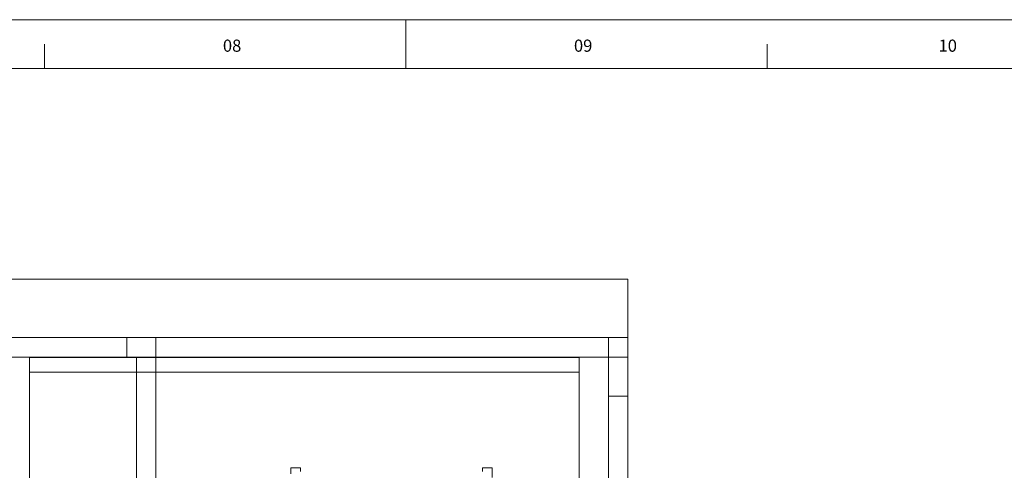
# Model space of a CAD drawing. Units: millimetres. Extents: x 2962 to 3082, y 640 to 1271.
# Drawn here: x 3015 to 3035, y 804 to 813 of the extents above; entities that cross this region are included whole.
import ezdxf

# ---------------------------------------------------------------- set-up
doc = ezdxf.new("R2010")
doc.units = ezdxf.units.MM
for name, color, linetype, lineweight in [('IFC-Acessório discreto-Contorno', 9, 'Continuous', 5), ('IFC-Elemento de mobília-Contorno', 9, 'Continuous', 5), ('IFC-Laje-Contorno', 9, 'Continuous', 5), ('IFC-Parede padrão-Contorno', 9, 'Continuous', 5), ('IFC-Pilar-Contorno', 83, 'Continuous', 5), ('IFC-Viga-Contorno', 9, 'Continuous', 5), ('TEXTO', 7, 'Continuous', 20)]:
    doc.layers.add(name, color=color, linetype=linetype, lineweight=lineweight)
doc.styles.add('ROMANS', font='ROMANS')

msp = doc.modelspace()

# ---------------------------------------------------------------- linework, layer by layer
at = {"layer": 'IFC-Acessório discreto-Contorno', "lineweight": 5}
msp.add_line((3026.0962, 778.3564), (3026.0963, 806.0585), dxfattribs=at)
at = {"layer": 'IFC-Elemento de mobília-Contorno', "lineweight": 5}
for p, q in [((3014.8013, 806.3585), (3014.8013, 806.3685)), ((3014.8013, 806.0585), (3014.8013, 806.3585)), ((3014.8013, 806.3585), (3026.0963, 806.3585)), ((3026.0963, 806.3585), (3026.0963, 806.3685)), ((3026.0963, 806.0585), (3026.0963, 806.3585)), ((3014.8013, 806.0585), (3026.0963, 806.0585)), ((3014.8013, 786.2617), (3014.8013, 806.0585)), ((3020.1688, 804.0945), (3020.1696, 804.0945)), ((3020.1688, 803.9705), (3020.1688, 804.0945)), ((3020.1696, 803.9705), (3020.1696, 804.0945)), ((3020.1696, 804.0945), (3020.369, 804.0945)), ((3020.369, 804.0185), (3020.369, 804.0945)), ((3024.1073, 804.0945), (3024.1081, 804.0945)), ((3024.1073, 804.0185), (3024.1073, 804.0945)), ((3024.1081, 804.0185), (3024.1081, 804.0945)), ((3024.1081, 804.0945), (3024.3075, 804.0945)), ((3024.3075, 803.8945), (3024.3075, 804.0945))]:
    msp.add_line(p, q, dxfattribs=at)
at = {"layer": 'IFC-Laje-Contorno', "lineweight": 5}
for p, q in [((3005.9013, 807.9685), (3027.0963, 807.9685)), ((3005.9014, 807.9685), (3027.0964, 807.9685)), ((3027.0963, 806.7685), (3027.0963, 807.9685)), ((3027.0964, 806.7685), (3027.0964, 807.9685)), ((3007.1013, 806.7685), (3027.0963, 806.7685)), ((3007.5014, 806.37), (3016.9979, 806.3684)), ((3016.9979, 796.7685), (3016.9979, 806.3685)), ((3017.3979, 806.3685), (3026.6963, 806.3685)), ((3017.3979, 798.2685), (3017.3979, 806.3685)), ((3026.0962, 768.6688), (3026.0962, 806.0585)), ((3026.6963, 798.2685), (3026.6963, 805.5685))]:
    msp.add_line(p, q, dxfattribs=at)
at = {"layer": 'IFC-Parede padrão-Contorno', "lineweight": 5}
for p, q in [((3011.1004, 806.7685), (3027.0964, 806.7685)), ((3027.0964, 806.6885), (3027.0964, 806.7685)), ((3027.0964, 806.3685), (3027.0964, 806.6885)), ((3007.5014, 806.3685), (3023.1774, 806.3685)), ((3023.1774, 806.3685), (3027.0964, 806.3685)), ((3026.6962, 776.2088), (3026.6962, 806.3685)), ((3027.0962, 798.9086), (3027.0962, 806.3685)), ((3027.0963, 798.2685), (3027.0964, 806.3685))]:
    msp.add_line(p, q, dxfattribs=at)
at = {"layer": 'IFC-Pilar-Contorno', "lineweight": 5}
for p, q in [((3016.7979, 806.3685), (3016.7979, 806.7685)), ((3017.3979, 806.3685), (3017.3979, 806.7685)), ((3026.6963, 806.5017), (3026.6963, 806.7685)), ((3026.6963, 806.7685), (3026.7465, 806.7685)), ((3026.7465, 806.7685), (3027.0074, 806.7685)), ((3027.0074, 806.7685), (3027.0963, 806.7685)), ((3027.0963, 806.6179), (3027.0963, 806.7685)), ((3026.6963, 805.719), (3026.6963, 806.5017)), ((3027.0963, 805.8353), (3027.0963, 806.6179)), ((3016.7979, 806.3685), (3017.3979, 806.3685)), ((3027.0963, 805.5685), (3027.0963, 805.8353)), ((3026.6963, 805.5685), (3026.6963, 805.719)), ((3026.6963, 805.5685), (3026.9572, 805.5685)), ((3026.9572, 805.5685), (3027.0462, 805.5685)), ((3027.0462, 805.5685), (3027.0963, 805.5685))]:
    msp.add_line(p, q, dxfattribs=at)
at = {"layer": 'IFC-Viga-Contorno', "lineweight": 5}
for p, q in [((3007.5014, 806.7701), (3016.798, 806.7693)), ((3016.7979, 806.3693), (3016.798, 806.7693)), ((3017.3979, 806.3693), (3017.398, 806.7693)), ((3017.398, 806.7693), (3026.5016, 806.7685)), ((3017.398, 806.6093), (3017.398, 806.7685)), ((3017.3979, 806.3693), (3017.398, 806.6093)), ((3007.5013, 806.3701), (3016.7979, 806.3693)), ((3013.0793, 806.3696), (3016.7979, 806.3693)), ((3017.3979, 806.3693), (3026.5016, 806.3685)), ((3017.3979, 806.3693), (3022.977, 806.3688)), ((3022.977, 806.3688), (3026.5016, 806.3685)), ((3026.6962, 798.2685), (3026.6962, 805.5685)), ((3026.6962, 805.5685), (3026.6963, 805.5685)), ((3027.0962, 798.2685), (3027.0962, 805.5685))]:
    msp.add_line(p, q, dxfattribs=at)
at = {"layer": 'TEXTO', "color": 2, "lineweight": 5}
for p, q in [((3022.5353, 813.3013), (3022.5353, 812.3013)), ((3015.1103, 812.8013), (3015.1103, 812.3013)), ((3029.9603, 812.8013), (3029.9603, 812.3013))]:
    msp.add_line(p, q, dxfattribs=at)
msp.add_lwpolyline([(2963.1353, 729.2013), (3081.9353, 729.2013), (3081.9353, 813.3013), (2963.1353, 813.3013)], close=True, dxfattribs=at)
msp.add_lwpolyline([(2965.6353, 812.3013), (3080.9353, 812.3013), (3080.9353, 730.2013), (2965.6353, 730.2013), (2965.6353, 812.3013)], dxfattribs=at)

# ---------------------------------------------------------------- texts
at = {"layer": 'TEXTO', "color": 2, "lineweight": 5, "char_height": 0.25, "attachment_point": 8, "line_spacing_factor": 0.798, "style": 'ROMANS'}
for s, insert, width in [('08', (3018.9641, 812.5643), 0.880952), ('09', (3026.1772, 812.5643), 0.857143), ('10', (3033.6684, 812.5643), 0.880952)]:
    msp.add_mtext(s, dxfattribs=dict(at, insert=insert, width=width))

doc.saveas('drawing.dxf')
